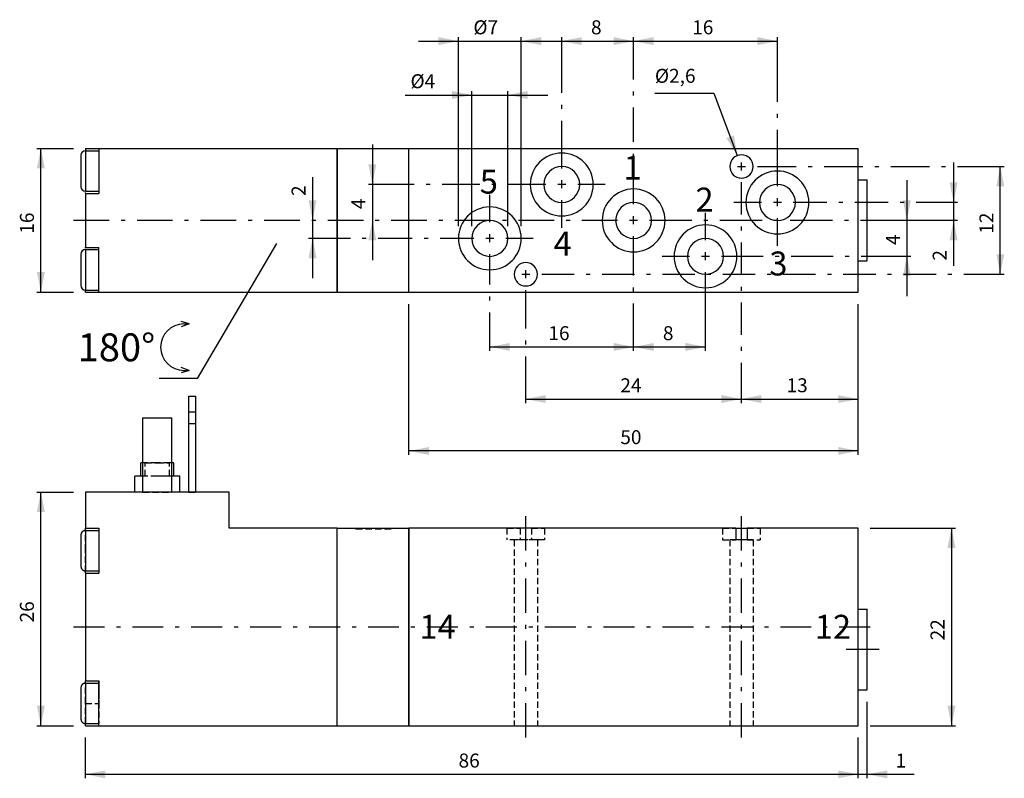
# Model space of a CAD drawing. Extents: x 39 to 532, y 36 to 416.
import ezdxf

# ---------------------------------------------------------------- set-up
doc = ezdxf.new("R2010")
doc.units = 0
doc.header["$LTSCALE"] = 25.4
doc.header["$MEASUREMENT"] = 0
doc.linetypes.add('HIDDEN', pattern=[0.1875, 0.125, -0.0625])
doc.layers.add('TEXT', color=8, linetype='Continuous')

# ---------------------------------------------------------------- blocks, each defined once
blk = doc.blocks.new('*B1')
at = {"color": 174, "linetype": 'Continuous'}
for p, q in [((124.060396, 227.519013), (127.660396, 227.519013)), ((124.060396, 179.369013), (124.060396, 227.519013)), ((127.660396, 179.369013), (127.660396, 227.519013)), ((101.110396, 179.369013), (101.110396, 216.719013)), ((101.110396, 216.719013), (115.510396, 216.719013)), ((115.510396, 179.369013), (115.510396, 216.719013)), ((101.100363, 194.219013), (99.979111, 194.219013)), ((99.985396, 187.469013), (99.985396, 194.219013)), ((116.62826, 194.219013), (115.50761, 194.219013)), ((116.635396, 187.469013), (116.635396, 194.219013)), ((99.438937, 187.469013), (97.054471, 187.469013)), ((97.060396, 179.369013), (97.060396, 187.469013)), ((100.270251, 187.469013), (99.438937, 187.469013)), ((117.169036, 187.469013), (116.337721, 187.469013)), ((119.553501, 187.469013), (117.169036, 187.469013)), ((119.560396, 179.369013), (119.560396, 187.469013)), ((72.310396, 179.369013), (72.310396, 161.369013)), ((144.310396, 179.369013), (72.310396, 179.369013)), ((144.310396, 161.369013), (144.310396, 179.369013)), ((70.060396, 158.089322), (70.060396, 142.340062)), ((72.310396, 161.019375), (72.310396, 161.464507)), ((72.310396, 161.369013), (79.060396, 161.369013)), ((72.310396, 160.339646), (72.310396, 150.214692)), ((72.310396, 160.244013), (79.060396, 160.244013)), ((72.310396, 160.244013), (79.060396, 160.244013)), ((79.060396, 161.369013), (79.060396, 160.244013)), ((79.060396, 160.244013), (79.060396, 139.994013)), ((198.310396, 161.369013), (144.310396, 161.369013)), ((198.310396, 62.369013), (198.310396, 161.369013)), ((198.310396, 62.369013), (198.310396, 161.369013)), ((198.310396, 161.369013), (234.310396, 161.369013)), ((234.310396, 62.369013), (234.310396, 161.369013)), ((234.310396, 161.369013), (234.310396, 62.369013)), ((397.92899, 161.369013), (234.310396, 161.369013)), ((397.659502, 161.369013), (403.912407, 161.369013)), ((397.92899, 161.369013), (397.92899, 155.519013)), ((459.310396, 161.369013), (403.691802, 161.369013)), ((403.691802, 161.369013), (403.691802, 155.519013)), ((459.310396, 62.369013), (459.310396, 161.369013)), ((403.691802, 155.519013), (397.92899, 155.519013)), ((72.310396, 150.214692), (72.310396, 140.090339)), ((72.310396, 139.994013), (79.060396, 139.994013)), ((72.310396, 139.994013), (79.060396, 139.994013)), ((72.310396, 138.965478), (72.310396, 139.407001)), ((72.310396, 138.869013), (72.310396, 84.869013)), ((72.310396, 138.869013), (79.060396, 138.869013)), ((79.060396, 139.994013), (79.060396, 138.869013)), ((459.310396, 120.869013), (463.810396, 120.869013)), ((459.310396, 120.869013), (463.810396, 120.869013)), ((463.810396, 80.467881), (463.810396, 120.966495)), ((72.310396, 84.522795), (72.310396, 84.967928)), ((72.310396, 84.869013), (79.060396, 84.869013)), ((72.310396, 83.843066), (72.310396, 73.718714)), ((79.060396, 83.744013), (79.060396, 84.869013)), ((70.060396, 81.593344), (70.060396, 65.843482)), ((72.310396, 83.744013), (79.060396, 83.744013)), ((72.310396, 83.744013), (79.060396, 83.744013)), ((79.060396, 63.494013), (79.060396, 83.744013)), ((459.310396, 80.369013), (463.810396, 80.369013)), ((459.310396, 80.369013), (463.810396, 80.369013)), ((72.310396, 73.718714), (72.310396, 63.59376)), ((72.310396, 63.494013), (79.060396, 63.494013)), ((72.310396, 63.494013), (79.060396, 63.494013)), ((72.310396, 62.369013), (72.310396, 63.494013)), ((72.310396, 62.369013), (79.060396, 62.369013)), ((79.060396, 62.369013), (79.060396, 63.494013)), ((79.060396, 62.369013), (198.310396, 62.369013)), ((198.310396, 62.369013), (234.310396, 62.369013)), ((234.310396, 62.369013), (459.310396, 62.369013))]:
    blk.add_line(p, q, dxfattribs=at)
at = {"color": 174, "linetype": 'HIDDEN'}
for p, q in [((124.060396, 213.88665), (124.060396, 219.73653)), ((124.060396, 219.644013), (127.660396, 219.644013)), ((124.060396, 219.644013), (127.660396, 219.644013)), ((127.660396, 213.88665), (127.660396, 219.73653)), ((101.110396, 194.219013), (101.110396, 216.719013)), ((101.110396, 216.719013), (115.510396, 216.719013)), ((115.510396, 194.219013), (115.510396, 216.719013)), ((124.060396, 213.794013), (127.660396, 213.794013)), ((124.060396, 213.794013), (127.660396, 213.794013)), ((101.91303, 194.219013), (101.100363, 194.219013)), ((101.110396, 187.469013), (101.110396, 194.219013)), ((108.303685, 194.219013), (101.91303, 194.219013)), ((102.229435, 194.219013), (108.303685, 194.219013)), ((102.235396, 187.469013), (102.235396, 194.219013)), ((114.694341, 194.219013), (108.303685, 194.219013)), ((108.303685, 194.219013), (114.378538, 194.219013)), ((114.385396, 187.469013), (114.385396, 194.219013)), ((115.50761, 194.219013), (114.694341, 194.219013)), ((115.510396, 187.469013), (115.510396, 194.219013)), ((108.303685, 187.469013), (99.979111, 187.469013)), ((108.303685, 187.469013), (100.270251, 187.469013)), ((101.110396, 179.369013), (101.110396, 187.469013)), ((108.303685, 187.469013), (102.229435, 187.469013)), ((114.378538, 187.469013), (108.303685, 187.469013)), ((116.62826, 187.469013), (108.303685, 187.469013)), ((116.337721, 187.469013), (108.303685, 187.469013)), ((115.510396, 179.369013), (115.510396, 187.469013)), ((108.303685, 179.369013), (97.054471, 179.369013)), ((101.110396, 179.369013), (115.510396, 179.369013)), ((101.110396, 179.369013), (115.510396, 179.369013)), ((119.553501, 179.369013), (108.303685, 179.369013)), ((124.060396, 179.369013), (127.660396, 179.369013)), ((70.060396, 158.089322), (70.060396, 142.340062)), ((70.060396, 158.089322), (70.060396, 142.340062)), ((70.060396, 158.089322), (70.060396, 142.340062)), ((72.310396, 161.369013), (79.060396, 161.369013)), ((72.310396, 161.369013), (79.060396, 161.369013)), ((72.310396, 161.369013), (79.060396, 161.369013)), ((72.310396, 150.214692), (72.310396, 161.019375)), ((72.310396, 160.339646), (72.310396, 140.090339)), ((72.310396, 160.339646), (72.310396, 140.090339)), ((72.310396, 160.339646), (72.310396, 150.214692)), ((72.310396, 160.244013), (79.060396, 160.244013)), ((72.310396, 160.244013), (79.060396, 160.244013)), ((79.060396, 161.464507), (79.060396, 150.214692)), ((79.060396, 160.339646), (79.060396, 140.090339)), ((79.060396, 160.339646), (79.060396, 140.090339)), ((207.298091, 161.369013), (225.296473, 161.369013)), ((225.296473, 160.919013), (207.298091, 160.919013)), ((207.310396, 161.369013), (207.310396, 160.919013)), ((207.310396, 161.369013), (207.310396, 160.919013)), ((225.310396, 161.369013), (225.310396, 160.919013)), ((225.310396, 161.369013), (225.310396, 160.919013)), ((283.342922, 161.369013), (283.466236, 161.369013)), ((283.360396, 161.369013), (283.360396, 155.519013)), ((283.466236, 161.369013), (289.91163, 161.369013)), ((289.92899, 161.369013), (289.92899, 155.519013)), ((295.673687, 161.369013), (302.119082, 161.369013)), ((295.691802, 161.369013), (295.691802, 155.519013)), ((302.119082, 161.369013), (302.241794, 161.369013)), ((302.260396, 161.369013), (302.260396, 155.519013)), ((391.336218, 161.369013), (397.659502, 161.369013)), ((391.360396, 161.369013), (391.360396, 155.519013)), ((403.912407, 161.369013), (410.23509, 161.369013)), ((410.260396, 161.369013), (410.260396, 155.519013)), ((302.241794, 155.519013), (283.342922, 155.519013)), ((298.642238, 155.519013), (286.943079, 155.519013)), ((286.960396, 155.519013), (286.960396, 62.369013)), ((286.960396, 155.519013), (286.960396, 62.369013)), ((298.660396, 155.519013), (298.660396, 62.369013)), ((391.336218, 155.519013), (397.904926, 155.519013)), ((397.897106, 155.519013), (394.936375, 155.519013)), ((394.960396, 155.519013), (394.960396, 62.369013)), ((394.960396, 155.519013), (394.960396, 62.369013)), ((403.710895, 155.519013), (397.897106, 155.519013)), ((403.666983, 155.519013), (410.23509, 155.519013)), ((406.635534, 155.519013), (403.710895, 155.519013)), ((406.660396, 155.519013), (406.660396, 62.369013)), ((406.660396, 155.519013), (406.660396, 62.369013)), ((72.310396, 150.214692), (72.310396, 140.090339)), ((72.310396, 139.407001), (72.310396, 150.214692)), ((79.060396, 150.214692), (79.060396, 138.965478)), ((72.310396, 139.994013), (79.060396, 139.994013)), ((72.310396, 139.994013), (79.060396, 139.994013)), ((72.310396, 138.869013), (79.060396, 138.869013)), ((72.310396, 138.869013), (79.060396, 138.869013)), ((459.310396, 80.467881), (459.310396, 120.966495)), ((72.310396, 84.869013), (79.060396, 84.869013)), ((72.310396, 84.869013), (79.060396, 84.869013)), ((72.310396, 84.869013), (79.060396, 84.869013)), ((72.310396, 73.718714), (72.310396, 84.522795)), ((72.310396, 83.843066), (72.310396, 63.59376)), ((72.310396, 83.843066), (72.310396, 73.718714)), ((72.310396, 83.843066), (72.310396, 63.59376)), ((79.060396, 84.967928), (79.060396, 73.718714)), ((79.060396, 83.843066), (79.060396, 63.59376)), ((79.060396, 83.843066), (79.060396, 63.59376)), ((70.060396, 81.593344), (70.060396, 65.843482)), ((70.060396, 81.593344), (70.060396, 65.843482)), ((70.060396, 81.593344), (70.060396, 65.843482)), ((72.310396, 83.744013), (79.060396, 83.744013)), ((72.310396, 83.744013), (79.060396, 83.744013)), ((72.310396, 73.718714), (72.310396, 63.59376)), ((72.310396, 63.494013), (72.310396, 73.619013)), ((72.310396, 73.619013), (79.060396, 73.619013)), ((72.310396, 73.619013), (79.060396, 73.619013)), ((79.060396, 62.369013), (79.060396, 73.619013)), ((72.310396, 63.494013), (79.060396, 63.494013)), ((72.310396, 63.494013), (79.060396, 63.494013)), ((286.943079, 62.369013), (289.867719, 62.369013)), ((289.867719, 62.369013), (290.459023, 62.369013)), ((290.459023, 62.369013), (295.126295, 62.369013)), ((295.126295, 62.369013), (295.717599, 62.369013)), ((295.717599, 62.369013), (298.642238, 62.369013)), ((394.936375, 62.369013), (406.635534, 62.369013))]:
    blk.add_line(p, q, dxfattribs=at)
for centre, start, end in [((72.310396, 157.994013), -270, -180), ((72.310396, 157.994013), -270, -180), ((72.310396, 142.244013), 180, 225), ((72.310396, 142.244013), 180, 225), ((72.310396, 142.244013), 225, 270), ((72.310396, 142.244013), 225, 270), ((72.310396, 81.494013), -270, -180), ((72.310396, 81.494013), -270, -180), ((72.310396, 65.744013), 180, 225), ((72.310396, 65.744013), 180, 225), ((72.310396, 65.744013), 225, 270), ((72.310396, 65.744013), 225, 270)]:
    blk.add_arc(centre, 2.25, start, end, dxfattribs=at)
at = {"color": 174, "linetype": 'Continuous'}
for centre, start, end in [((72.310396, 157.994013), -270, -180), ((72.310396, 157.994013), -270, -180), ((72.310396, 142.244013), 180, 225), ((72.310396, 142.244013), 180, 225), ((72.310396, 142.244013), 225, 270), ((72.310396, 142.244013), 225, 270), ((72.310396, 81.494013), -270, -180), ((72.310396, 81.494013), -270, -180), ((72.310396, 65.744013), 180, 225), ((72.310396, 65.744013), 180, 225), ((72.310396, 65.744013), 225, 270), ((72.310396, 65.744013), 225, 270)]:
    blk.add_arc(centre, 2.25, start, end, dxfattribs=at)
blk = doc.blocks.new('*B2')
at = {"color": 174, "linetype": 'Continuous'}
for p, q in [((72.310396, 351.575371), (72.310396, 350.450371)), ((72.310396, 351.575371), (79.060396, 351.575371)), ((72.310396, 350.536839), (72.310396, 340.412486)), ((72.310396, 350.450371), (79.060396, 350.450371)), ((79.060396, 351.575371), (198.310396, 351.575371)), ((79.060396, 351.575371), (79.060396, 350.430736)), ((79.060396, 350.430736), (79.060396, 340.325371)), ((198.310396, 351.575371), (198.310396, 279.575371)), ((198.310396, 279.575371), (198.310396, 351.575371)), ((198.310396, 351.575371), (234.310396, 351.575371)), ((234.310396, 351.575371), (459.310396, 351.575371)), ((234.310396, 279.575371), (234.310396, 351.575371)), ((234.310396, 279.575371), (234.310396, 351.575371)), ((459.310396, 279.575371), (459.310396, 351.575371)), ((70.060396, 348.287117), (70.060396, 340.412486)), ((70.060396, 348.287117), (70.060396, 347.901536)), ((70.060396, 348.286515), (70.060396, 346.410944)), ((70.060396, 347.901536), (70.060396, 340.412486)), ((70.060396, 346.410944), (70.060396, 340.412486)), ((70.060396, 340.412486), (70.060396, 332.537856)), ((70.060396, 340.412486), (70.060396, 332.922835)), ((70.060396, 340.412486), (70.060396, 332.537856)), ((72.310396, 340.412486), (72.310396, 330.287532)), ((79.060396, 340.325371), (79.060396, 330.220006)), ((459.310396, 335.825371), (463.810396, 335.825371)), ((463.810396, 315.663734), (463.810396, 335.91244)), ((70.060396, 332.922835), (70.060396, 332.537856)), ((72.310396, 330.200371), (79.060396, 330.200371)), ((72.310396, 329.162671), (72.310396, 329.604194)), ((72.310396, 329.075371), (72.310396, 302.075371)), ((72.310396, 329.075371), (79.060396, 329.075371)), ((79.060396, 330.220006), (79.060396, 329.075371)), ((463.810396, 295.414428), (463.810396, 315.663734)), ((72.310396, 301.719064), (72.310396, 302.164196)), ((72.310396, 302.075371), (79.060396, 302.075371)), ((72.310396, 301.039335), (72.310396, 290.914381)), ((72.310396, 300.950371), (79.060396, 300.950371)), ((79.060396, 300.930736), (79.060396, 302.075371)), ((79.060396, 290.825371), (79.060396, 300.930736)), ((70.060396, 298.789011), (70.060396, 296.912839)), ((70.060396, 298.789011), (70.060396, 290.914381)), ((70.060396, 298.789011), (70.060396, 298.404032)), ((70.060396, 298.404032), (70.060396, 290.914381)), ((70.060396, 296.912839), (70.060396, 290.914381)), ((70.060396, 290.914381), (70.060396, 283.425332)), ((70.060396, 290.914381), (70.060396, 283.039751)), ((70.060396, 290.914381), (70.060396, 283.039751)), ((72.310396, 290.914381), (72.310396, 280.790028)), ((459.310396, 295.325371), (463.810396, 295.325371)), ((79.060396, 280.720006), (79.060396, 290.825371)), ((70.060396, 283.425332), (70.060396, 283.039751)), ((72.310396, 279.575371), (72.310396, 280.700371)), ((72.310396, 280.700371), (79.060396, 280.700371)), ((72.310396, 279.575371), (79.060396, 279.575371)), ((79.060396, 279.575371), (79.060396, 280.720006)), ((79.060396, 279.575371), (198.310396, 279.575371)), ((198.310396, 279.575371), (234.310396, 279.575371)), ((234.310396, 279.575371), (459.310396, 279.575371))]:
    blk.add_line(p, q, dxfattribs=at)
for centre, radius, start, end in [((72.310396, 348.200371), 2.25, -270, -180), ((310.810396, 333.575371), 15.75, 0, 180), ((400.810396, 342.575371), 5.85, 0, 180), ((310.810396, 333.575371), 9, 0, 180), ((400.810396, 342.575371), 5.85, -180, 0), ((418.810396, 324.575371), 15.75, 0, 180), ((72.310396, 332.450371), 2.25, 180, 270), ((310.810396, 333.575371), 15.75, -180, 0), ((310.810396, 333.575371), 9, -180, 0), ((346.810396, 315.575371), 15.75, 0, 180), ((418.810396, 324.575371), 9, 0, 180), ((274.810396, 306.575371), 15.75, 0, 180), ((346.810396, 315.575371), 9, 0, 180), ((418.810396, 324.575371), 15.75, 180, 360), ((418.810396, 324.575371), 9, -180, 0), ((274.810396, 306.575371), 9, 0, 180), ((346.810396, 315.575371), 15.75, -180, 0), ((346.810396, 315.575371), 9, -180, 0), ((382.810396, 297.575371), 15.75, 0, 180), ((274.810396, 306.575371), 15.75, -180, 0), ((274.810396, 306.575371), 9, -180, 0), ((382.810396, 297.575371), 9, 0, 180), ((72.310396, 298.700371), 2.25, -270, -180), ((382.810396, 297.575371), 15.75, 180, 360), ((382.810396, 297.575371), 9, -180, 0), ((292.810396, 288.575371), 5.85, 0, 180), ((292.810396, 288.575371), 5.85, -180, 0), ((72.310396, 282.950371), 2.25, 180, 270)]:
    blk.add_arc(centre, radius, start, end, dxfattribs=at)
blk = doc.blocks.new('*B3')
at = {"color": 172, "linetype": 'Continuous'}
for p, q in [((167.999417, 304.060972), (128.193657, 236.369828)), ((128.193657, 236.369828), (109.274417, 236.369828))]:
    blk.add_line(p, q, dxfattribs=at)
blk = doc.blocks.new('*B4')
at = {"color": 172, "linetype": 'Continuous'}
for p, q in [((124.262556, 263.699111), (120.212556, 264.910972)), ((124.262556, 263.699111), (120.212556, 262.210972)), ((121.562556, 263.699111), (124.262556, 263.699111)), ((124.262556, 240.472833), (120.212556, 241.960972)), ((124.262556, 240.472833), (120.212556, 239.260972)), ((121.562556, 240.472833), (124.262556, 240.472833))]:
    blk.add_line(p, q, dxfattribs=at)
blk.add_arc((121.562556, 252.085972), 11.613139, -270, -90, dxfattribs=at)
blk = doc.blocks.new('*B6')
at = {"color": 0, "linetype": 'Continuous'}
blk.add_line((310.791341, 405.390367), (346.789307, 405.390367), dxfattribs=at)
for points in [[(320.790575, 407.389853), (310.791341, 405.390367), (320.790575, 403.390279)], [(336.790072, 403.390279), (346.789307, 405.390367), (336.790072, 407.389853)]]:
    blk.add_solid(points, dxfattribs=at)
blk = doc.blocks.new('*B7')
at = {"color": 0, "linetype": 'Continuous'}
blk.add_line((346.789307, 405.390367), (418.784637, 405.390367), dxfattribs=at)
for points in [[(356.788541, 407.389853), (346.789307, 405.390367), (356.788541, 403.390279)], [(408.785402, 403.390279), (418.784637, 405.390367), (408.785402, 407.389853)]]:
    blk.add_solid(points, dxfattribs=at)
blk = doc.blocks.new('*B8')
at = {"color": 0, "linetype": 'Continuous'}
blk.add_line((274.793977, 252.189078), (346.789307, 252.189078), dxfattribs=at)
for points in [[(284.793211, 254.188564), (274.793977, 252.189078), (284.793211, 250.18899)], [(336.790072, 250.18899), (346.789307, 252.189078), (336.790072, 254.188564)]]:
    blk.add_solid(points, dxfattribs=at)
blk = doc.blocks.new('*B9')
at = {"color": 0, "linetype": 'Continuous'}
blk.add_line((346.789307, 252.189078), (382.787272, 252.189078), dxfattribs=at)
for points in [[(356.788541, 254.188564), (346.789307, 252.189078), (356.788541, 250.18899)], [(372.787436, 250.18899), (382.787272, 252.189078), (372.787436, 254.188564)]]:
    blk.add_solid(points, dxfattribs=at)
blk = doc.blocks.new('*B10')
at = {"color": 0, "linetype": 'Continuous'}
blk.add_line((232.440244, 378.391291), (303.791937, 378.391291), dxfattribs=at)
for points in [[(255.794649, 376.391203), (265.794485, 378.391291), (255.794649, 380.391378)], [(293.792702, 380.391378), (283.792866, 378.391291), (293.792702, 376.391203)]]:
    blk.add_solid(points, dxfattribs=at)
blk = doc.blocks.new('*B11')
at = {"color": 0, "linetype": 'Continuous'}
blk.add_line((239.045646, 405.390367), (310.541706, 405.390367), dxfattribs=at)
for points in [[(249.045482, 403.390279), (259.044716, 405.390367), (249.045482, 407.389853)], [(300.54187, 407.389853), (290.542635, 405.390367), (300.54187, 403.390279)]]:
    blk.add_solid(points, dxfattribs=at)
blk = doc.blocks.new('*B12')
at = {"color": 0, "linetype": 'Continuous'}
blk.add_line((292.792358, 226.092297), (400.785654, 226.092297), dxfattribs=at)
for points in [[(302.792194, 228.092385), (292.792358, 226.092297), (302.792194, 224.09221)], [(390.786419, 224.09221), (400.785654, 226.092297), (390.786419, 228.092385)]]:
    blk.add_solid(points, dxfattribs=at)
blk = doc.blocks.new('*B13')
at = {"color": 0, "linetype": 'Continuous'}
blk.add_line((400.785654, 226.092297), (459.282048, 226.092297), dxfattribs=at)
for points in [[(410.78549, 228.092385), (400.785654, 226.092297), (410.78549, 224.09221)], [(449.282813, 224.09221), (459.282048, 226.092297), (449.282813, 228.092385)]]:
    blk.add_solid(points, dxfattribs=at)
blk = doc.blocks.new('*B14')
at = {"color": 0, "linetype": 'Continuous'}
blk.add_line((483.639203, 335.662805), (483.639203, 277.66508), dxfattribs=at)
for points in [[(481.639116, 325.662969), (483.639203, 315.663734), (485.638689, 325.662969)], [(485.638689, 287.664916), (483.639203, 297.66415), (481.639116, 287.664916)]]:
    blk.add_solid(points, dxfattribs=at)
blk = doc.blocks.new('*B15')
at = {"color": 0, "linetype": 'Continuous'}
blk.add_line((507.03752, 344.662296), (507.03752, 292.897024), dxfattribs=at)
for points in [[(505.037433, 334.66246), (507.03752, 324.663226), (509.037608, 334.66246)], [(509.037608, 305.663898), (507.03752, 315.663734), (505.037433, 305.663898)]]:
    blk.add_solid(points, dxfattribs=at)
blk = doc.blocks.new('*B16')
at = {"color": 0, "linetype": 'Continuous'}
blk.add_line((215.986592, 353.661788), (215.986592, 295.664664), dxfattribs=at)
for points in [[(213.987106, 343.661952), (215.986592, 333.662717), (217.986679, 343.661952)], [(217.986679, 305.663898), (215.986592, 315.663734), (213.987106, 305.663898)]]:
    blk.add_solid(points, dxfattribs=at)
blk = doc.blocks.new('*B17')
at = {"color": 0, "linetype": 'Continuous'}
blk.add_line((459.282048, 200.093566), (234.295964, 200.093566), dxfattribs=at)
for points in [[(244.2958, 202.093653), (234.295964, 200.093566), (244.2958, 198.093478)], [(449.282813, 198.093478), (459.282048, 200.093566), (449.282813, 202.093653)]]:
    blk.add_solid(points, dxfattribs=at)
blk = doc.blocks.new('*B18')
at = {"color": 0, "linetype": 'Continuous'}
blk.add_line((72.306321, 38.100915), (459.282048, 38.100915), dxfattribs=at)
for points in [[(82.305556, 40.101002), (72.306321, 38.100915), (82.305556, 36.101429)], [(449.282813, 36.101429), (459.282048, 38.100915), (449.282813, 40.101002)]]:
    blk.add_solid(points, dxfattribs=at)
blk = doc.blocks.new('*B19')
at = {"color": 0, "linetype": 'Continuous'}
blk.add_line((49.997375, 279.665167), (49.997375, 351.6617), dxfattribs=at)
for points in [[(51.996861, 341.662466), (49.997375, 351.6617), (47.997288, 341.662466)], [(47.997288, 289.665003), (49.997375, 279.665167), (51.996861, 289.665003)]]:
    blk.add_solid(points, dxfattribs=at)
blk = doc.blocks.new('*B20')
at = {"color": 0, "linetype": 'Continuous'}
blk.add_line((439.283579, 38.100915), (487.241165, 38.100915), dxfattribs=at)
for points in [[(449.282813, 36.101429), (459.282048, 38.100915), (449.282813, 40.101002)], [(473.781328, 40.101002), (463.782094, 38.100915), (473.781328, 36.101429)]]:
    blk.add_solid(points, dxfattribs=at)
blk = doc.blocks.new('*B21')
at = {"color": 0, "linetype": 'Continuous'}
blk.add_line((505.969203, 161.464507), (505.969203, 62.468898), dxfattribs=at)
for points in [[(507.968689, 151.464671), (505.969203, 161.464507), (503.969115, 151.464671)], [(503.969115, 72.468734), (505.969203, 62.468898), (507.968689, 72.468734)]]:
    blk.add_solid(points, dxfattribs=at)
blk = doc.blocks.new('*B22')
at = {"color": 0, "linetype": 'Continuous'}
blk.add_line((49.997375, 62.468898), (49.997375, 179.46349), dxfattribs=at)
for points in [[(51.996861, 169.464256), (49.997375, 179.46349), (47.997288, 169.464256)], [(47.997288, 72.468734), (49.997375, 62.468898), (51.996861, 72.468734)]]:
    blk.add_solid(points, dxfattribs=at)
blk = doc.blocks.new('*B23')
at = {"color": 0, "linetype": 'Continuous'}
blk.add_line((186.025582, 337.211745), (186.025582, 286.664571), dxfattribs=at)
for points in [[(184.025494, 325.662969), (186.025582, 315.663734), (188.025068, 325.662969)], [(188.025068, 296.664407), (186.025582, 306.663641), (184.025494, 296.664407)]]:
    blk.add_solid(points, dxfattribs=at)
blk = doc.blocks.new('*B24')
at = {"color": 0, "linetype": 'Continuous'}
blk.add_line((530.435837, 288.664659), (530.435837, 342.662209), dxfattribs=at)
for points in [[(532.435925, 332.662974), (530.435837, 342.662209), (528.436351, 332.662974)], [(528.436351, 298.664495), (530.435837, 288.664659), (532.435925, 298.664495)]]:
    blk.add_solid(points, dxfattribs=at)
blk = doc.blocks.new('*B25')
at = {"color": 8, "linetype": 'Continuous'}
blk.add_line((283.792866, 312.663904), (283.792866, 380.391378), dxfattribs=at)
blk = doc.blocks.new('*B26')
at = {"color": 8, "linetype": 'Continuous'}
blk.add_line((47.997288, 279.665167), (66.30666, 279.665167), dxfattribs=at)
blk = doc.blocks.new('*B27')
at = {"color": 8, "linetype": 'Continuous'}
for p, q in [((292.792358, 261.378051), (292.792358, 280.66491)), ((292.792358, 253.378904), (292.792358, 255.37839)), ((292.792358, 228.092385), (292.792358, 247.379243)), ((292.792358, 224.09221), (292.792358, 228.092385))]:
    blk.add_line(p, q, dxfattribs=at)
blk = doc.blocks.new('*B28')
at = {"color": 8, "linetype": 'Continuous'}
for p, q in [((292.792358, 150.214692), (292.792358, 167.464168)), ((292.792358, 142.214943), (292.792358, 144.215031)), ((292.792358, 118.966408), (292.792358, 136.215282)), ((292.792358, 110.966659), (292.792358, 112.966747)), ((292.792358, 87.717522), (292.792358, 104.966998)), ((292.792358, 79.718375), (292.792358, 81.717861)), ((292.792358, 56.469237), (292.792358, 73.718714))]:
    blk.add_line(p, q, dxfattribs=at)
blk = doc.blocks.new('*B29')
at = {"color": 8, "linetype": 'Continuous'}
blk.add_line((463.782094, 36.101429), (463.782094, 74.46822), dxfattribs=at)
blk = doc.blocks.new('*B30')
at = {"color": 8, "linetype": 'Continuous'}
for p, q in [((300.792106, 288.664659), (316.99853, 288.664659)), ((322.998191, 288.664659), (324.997677, 288.664659)), ((330.997338, 288.664659), (347.203761, 288.664659)), ((353.203422, 288.664659), (355.203509, 288.664659)), ((361.20317, 288.664659), (377.408992, 288.664659)), ((383.408653, 288.664659), (385.408741, 288.664659)), ((391.408401, 288.664659), (407.614825, 288.664659)), ((413.614486, 288.664659), (415.613972, 288.664659)), ((421.613633, 288.664659), (437.820056, 288.664659)), ((443.819717, 288.664659), (445.819203, 288.664659)), ((451.818864, 288.664659), (468.025287, 288.664659)), ((474.024948, 288.664659), (476.025036, 288.664659)), ((482.024697, 288.664659), (498.230518, 288.664659)), ((504.230179, 288.664659), (506.230267, 288.664659)), ((512.229928, 288.664659), (528.436351, 288.664659)), ((528.436351, 288.664659), (532.435925, 288.664659))]:
    blk.add_line(p, q, dxfattribs=at)
blk = doc.blocks.new('*B31')
at = {"color": 8, "linetype": 'Continuous'}
for p, q in [((382.787272, 305.663898), (382.787272, 319.413071)), ((382.787272, 254.188564), (382.787272, 289.665003)), ((382.787272, 250.18899), (382.787272, 254.188564))]:
    blk.add_line(p, q, dxfattribs=at)
blk = doc.blocks.new('*B32')
at = {"color": 8, "linetype": 'Continuous'}
blk.add_line((453.282988, 100.717188), (469.781755, 100.717188), dxfattribs=at)
blk = doc.blocks.new('*B33')
at = {"color": 8, "linetype": 'Continuous'}
for p, q in [((361.038351, 297.66415), (374.787524, 297.66415)), ((390.786419, 297.66415), (411.737712, 297.66415)), ((417.737373, 297.66415), (419.73746, 297.66415)), ((425.737121, 297.66415), (446.688414, 297.66415)), ((452.688075, 297.66415), (454.688162, 297.66415)), ((460.687823, 297.66415), (481.639116, 297.66415)), ((481.639116, 297.66415), (485.638689, 297.66415))]:
    blk.add_line(p, q, dxfattribs=at)
blk = doc.blocks.new('*B34')
at = {"color": 8, "linetype": 'Continuous'}
for p, q in [((310.791341, 403.390279), (310.791341, 407.389853)), ((310.791341, 379.525776), (310.791341, 403.390279)), ((310.791341, 371.526028), (310.791341, 373.526115)), ((310.791341, 341.662466), (310.791341, 365.526367)), ((310.791341, 311.913796), (310.791341, 325.662969))]:
    blk.add_line(p, q, dxfattribs=at)
blk = doc.blocks.new('*B35')
at = {"color": 8, "linetype": 'Continuous'}
for p, q in [((184.025494, 306.663641), (188.025068, 306.663641)), ((188.025068, 306.663641), (204.949116, 306.663641)), ((210.948176, 306.663641), (212.948263, 306.663641)), ((218.947924, 306.663641), (235.871372, 306.663641)), ((241.871032, 306.663641), (243.87112, 306.663641)), ((249.870781, 306.663641), (266.794228, 306.663641)), ((282.793123, 306.663641), (296.542296, 306.663641))]:
    blk.add_line(p, q, dxfattribs=at)
blk = doc.blocks.new('*B36')
at = {"color": 8, "linetype": 'Continuous'}
for p, q in [((400.785654, 318.519799), (400.785654, 334.66246)), ((400.785654, 310.520051), (400.785654, 312.519537)), ((400.785654, 288.377127), (400.785654, 304.52039)), ((400.785654, 280.377379), (400.785654, 282.377466)), ((400.785654, 258.234455), (400.785654, 274.377718)), ((400.785654, 250.235308), (400.785654, 252.234794)), ((400.785654, 228.092385), (400.785654, 244.235046)), ((400.785654, 224.09221), (400.785654, 228.092385))]:
    blk.add_line(p, q, dxfattribs=at)
blk = doc.blocks.new('*B37')
at = {"color": 8, "linetype": 'Continuous'}
for p, q in [((400.785654, 150.214692), (400.785654, 167.464168)), ((400.785654, 142.214943), (400.785654, 144.215031)), ((400.785654, 118.966408), (400.785654, 136.215282)), ((400.785654, 110.966659), (400.785654, 112.966747)), ((400.785654, 87.717522), (400.785654, 104.966998)), ((400.785654, 79.718375), (400.785654, 81.717861)), ((400.785654, 56.469237), (400.785654, 73.718714))]:
    blk.add_line(p, q, dxfattribs=at)
blk = doc.blocks.new('*B38')
at = {"color": 8, "linetype": 'Continuous'}
blk.add_line((465.281708, 62.468898), (507.968689, 62.468898), dxfattribs=at)
blk = doc.blocks.new('*B39')
at = {"color": 8, "linetype": 'Continuous'}
blk.add_line((47.997288, 62.468898), (66.30666, 62.468898), dxfattribs=at)
blk = doc.blocks.new('*B40')
at = {"color": 8, "linetype": 'Continuous'}
blk.add_line((465.281708, 161.464507), (507.968689, 161.464507), dxfattribs=at)
blk = doc.blocks.new('*B41')
at = {"color": 8, "linetype": 'Continuous'}
for p, q in [((274.793977, 314.66339), (274.793977, 328.413164)), ((274.793977, 283.425933), (274.793977, 298.664495)), ((274.793977, 275.426786), (274.793977, 277.426272)), ((274.793977, 254.188564), (274.793977, 269.427125)), ((274.793977, 250.18899), (274.793977, 254.188564))]:
    blk.add_line(p, q, dxfattribs=at)
blk = doc.blocks.new('*B42')
at = {"color": 8, "linetype": 'Continuous'}
blk.add_line((265.794485, 312.663904), (265.794485, 380.391378), dxfattribs=at)
blk = doc.blocks.new('*B43')
at = {"color": 8, "linetype": 'Continuous'}
for p, q in [((66.30666, 315.663734), (84.138418, 315.663734)), ((90.138079, 315.663734), (92.138166, 315.663734)), ((98.137827, 315.663734), (115.970186, 315.663734)), ((121.969847, 315.663734), (123.969333, 315.663734)), ((129.968994, 315.663734), (147.801353, 315.663734)), ((153.801014, 315.663734), (155.801102, 315.663734)), ((161.800763, 315.663734), (179.633122, 315.663734)), ((185.632783, 315.663734), (187.632269, 315.663734)), ((193.63193, 315.663734), (211.464289, 315.663734)), ((217.46395, 315.663734), (219.464037, 315.663734)), ((225.463097, 315.663734), (243.295456, 315.663734)), ((249.295117, 315.663734), (251.295204, 315.663734)), ((257.294865, 315.663734), (275.127224, 315.663734)), ((281.126885, 315.663734), (283.126371, 315.663734)), ((289.126032, 315.663734), (306.958391, 315.663734)), ((312.958052, 315.663734), (314.95814, 315.663734)), ((320.957199, 315.663734), (338.789558, 315.663734)), ((354.788454, 315.663734), (376.002013, 315.663734)), ((382.001674, 315.663734), (384.001762, 315.663734)), ((390.000821, 315.663734), (411.214381, 315.663734)), ((417.214042, 315.663734), (419.214129, 315.663734)), ((425.21379, 315.663734), (446.426748, 315.663734)), ((452.426409, 315.663734), (454.426497, 315.663734)), ((460.426158, 315.663734), (481.639116, 315.663734)), ((481.639116, 315.663734), (509.037608, 315.663734))]:
    blk.add_line(p, q, dxfattribs=at)
blk = doc.blocks.new('*B44')
at = {"color": 8, "linetype": 'Continuous'}
blk.add_line((72.306321, 36.101429), (72.306321, 56.469237), dxfattribs=at)
blk = doc.blocks.new('*B45')
at = {"color": 8, "linetype": 'Continuous'}
for p, q in [((66.30666, 111.966402), (81.805684, 111.966402)), ((87.805345, 111.966402), (89.804831, 111.966402)), ((95.804492, 111.966402), (111.303516, 111.966402)), ((117.303177, 111.966402), (119.303264, 111.966402)), ((125.302925, 111.966402), (140.801949, 111.966402)), ((146.80161, 111.966402), (148.801698, 111.966402)), ((154.801359, 111.966402), (170.300383, 111.966402)), ((176.299442, 111.966402), (178.29953, 111.966402)), ((184.299191, 111.966402), (199.798214, 111.966402)), ((205.797875, 111.966402), (207.797963, 111.966402)), ((213.797624, 111.966402), (229.296648, 111.966402)), ((235.296309, 111.966402), (237.295795, 111.966402)), ((243.295456, 111.966402), (258.79448, 111.966402)), ((264.794141, 111.966402), (266.794228, 111.966402)), ((272.793889, 111.966402), (288.292913, 111.966402)), ((294.292574, 111.966402), (296.29206, 111.966402)), ((302.291721, 111.966402), (317.790745, 111.966402)), ((323.790406, 111.966402), (325.790493, 111.966402)), ((331.790154, 111.966402), (347.289178, 111.966402)), ((353.288839, 111.966402), (355.288927, 111.966402)), ((361.288588, 111.966402), (376.787611, 111.966402)), ((382.787272, 111.966402), (384.786758, 111.966402)), ((390.786419, 111.966402), (406.285443, 111.966402)), ((412.285104, 111.966402), (414.285192, 111.966402)), ((420.284853, 111.966402), (435.783877, 111.966402)), ((441.783538, 111.966402), (443.783024, 111.966402)), ((449.782685, 111.966402), (465.281708, 111.966402))]:
    blk.add_line(p, q, dxfattribs=at)
blk = doc.blocks.new('*B46')
at = {"color": 8, "linetype": 'Continuous'}
blk.add_line((459.282048, 198.093478), (459.282048, 273.665506), dxfattribs=at)
blk = doc.blocks.new('*B47')
at = {"color": 8, "linetype": 'Continuous'}
for p, q in [((408.785402, 342.662209), (428.198582, 342.662209)), ((434.198243, 342.662209), (436.198331, 342.662209)), ((442.197992, 342.662209), (461.611172, 342.662209)), ((467.610833, 342.662209), (469.61092, 342.662209)), ((475.610581, 342.662209), (495.023762, 342.662209)), ((501.023422, 342.662209), (503.02351, 342.662209)), ((509.023171, 342.662209), (528.436351, 342.662209)), ((528.436351, 342.662209), (532.435925, 342.662209))]:
    blk.add_line(p, q, dxfattribs=at)
blk = doc.blocks.new('*B48')
at = {"color": 8, "linetype": 'Continuous'}
blk.add_line((259.044716, 312.663904), (259.044716, 407.389853), dxfattribs=at)
blk = doc.blocks.new('*B49')
at = {"color": 8, "linetype": 'Continuous'}
blk.add_line((459.282048, 36.101429), (459.282048, 56.469237), dxfattribs=at)
blk = doc.blocks.new('*B50')
at = {"color": 8, "linetype": 'Continuous'}
for p, q in [((397.036317, 324.663226), (410.78549, 324.663226)), ((426.784385, 324.663226), (443.535795, 324.663226)), ((449.535456, 324.663226), (451.535543, 324.663226)), ((457.535204, 324.663226), (474.286614, 324.663226)), ((480.286275, 324.663226), (482.286362, 324.663226)), ((488.286023, 324.663226), (505.037433, 324.663226)), ((505.037433, 324.663226), (509.037608, 324.663226))]:
    blk.add_line(p, q, dxfattribs=at)
blk = doc.blocks.new('*B51')
at = {"color": 8, "linetype": 'Continuous'}
blk.add_line((290.542635, 312.663904), (290.542635, 407.389853), dxfattribs=at)
blk = doc.blocks.new('*B52')
at = {"color": 8, "linetype": 'Continuous'}
blk.add_line((234.295964, 198.093478), (234.295964, 273.665506), dxfattribs=at)
blk = doc.blocks.new('*B53')
at = {"color": 8, "linetype": 'Continuous'}
blk.add_line((47.997288, 179.46349), (66.30666, 179.46349), dxfattribs=at)
blk = doc.blocks.new('*B54')
at = {"color": 8, "linetype": 'Continuous'}
blk.add_line((47.997288, 351.6617), (66.30666, 351.6617), dxfattribs=at)
blk = doc.blocks.new('*B55')
at = {"color": 8, "linetype": 'Continuous'}
for p, q in [((418.784637, 403.390279), (418.784637, 407.389853)), ((418.784637, 375.026331), (418.784637, 403.390279)), ((418.784637, 367.026583), (418.784637, 369.02667)), ((418.784637, 332.662974), (418.784637, 361.026922)), ((418.784637, 302.914304), (418.784637, 316.663477))]:
    blk.add_line(p, q, dxfattribs=at)
blk = doc.blocks.new('*B56')
at = {"color": 8, "linetype": 'Continuous'}
for p, q in [((213.987106, 333.662717), (217.986679, 333.662717)), ((217.986679, 333.662717), (236.922245, 333.662717)), ((242.921906, 333.662717), (244.921993, 333.662717)), ((250.921654, 333.662717), (269.857219, 333.662717)), ((275.85688, 333.662717), (277.856968, 333.662717)), ((283.856027, 333.662717), (302.792194, 333.662717)), ((318.791089, 333.662717), (332.540262, 333.662717))]:
    blk.add_line(p, q, dxfattribs=at)
blk = doc.blocks.new('*B57')
at = {"color": 8, "linetype": 'Continuous'}
for p, q in [((346.789307, 403.390279), (346.789307, 407.389853)), ((346.789307, 386.147419), (346.789307, 403.390279)), ((346.789307, 378.147671), (346.789307, 380.147758)), ((346.789307, 354.90515), (346.789307, 372.14801)), ((346.789307, 346.905402), (346.789307, 348.905489)), ((346.789307, 323.662881), (346.789307, 340.905741)), ((346.789307, 287.92598), (346.789307, 307.663986)), ((346.789307, 279.926231), (346.789307, 281.926319)), ((346.789307, 254.188564), (346.789307, 273.92657)), ((346.789307, 250.18899), (346.789307, 254.188564))]:
    blk.add_line(p, q, dxfattribs=at)
blk = doc.blocks.new('*B58')
at = {"color": 6, "linetype": 'Continuous'}
for p, q in [((344.789219, 315.663734), (348.789394, 315.663734)), ((346.789307, 313.663647), (346.789307, 317.66322))]:
    blk.add_line(p, q, dxfattribs=at)
blk = doc.blocks.new('*B59')
at = {"color": 6, "linetype": 'Continuous'}
for p, q in [((272.793889, 306.663641), (276.793463, 306.663641)), ((274.793977, 304.664155), (274.793977, 308.663729))]:
    blk.add_line(p, q, dxfattribs=at)
blk = doc.blocks.new('*B60')
at = {"color": 6, "linetype": 'Continuous'}
for p, q in [((418.784637, 322.663138), (418.784637, 326.662712)), ((416.785151, 324.663226), (420.784724, 324.663226))]:
    blk.add_line(p, q, dxfattribs=at)
blk = doc.blocks.new('*B61')
at = {"color": 6, "linetype": 'Continuous'}
for p, q in [((398.786168, 342.662209), (402.785741, 342.662209)), ((400.785654, 340.662121), (400.785654, 344.662296))]:
    blk.add_line(p, q, dxfattribs=at)
blk = doc.blocks.new('*B62')
at = {"color": 6, "linetype": 'Continuous'}
for p, q in [((380.787185, 297.66415), (384.786758, 297.66415)), ((382.787272, 295.664664), (382.787272, 299.664237))]:
    blk.add_line(p, q, dxfattribs=at)
blk = doc.blocks.new('*B63')
at = {"color": 6, "linetype": 'Continuous'}
for p, q in [((310.791341, 331.66263), (310.791341, 335.662805)), ((308.791855, 333.662717), (312.791428, 333.662717))]:
    blk.add_line(p, q, dxfattribs=at)
blk = doc.blocks.new('*B64')
at = {"color": 6, "linetype": 'Continuous'}
for p, q in [((290.792872, 288.664659), (294.792445, 288.664659)), ((292.792358, 286.664571), (292.792358, 290.664746))]:
    blk.add_line(p, q, dxfattribs=at)
blk = doc.blocks.new('*B65')
at = {"color": 0, "linetype": 'Continuous'}
for p, q in [((357.457443, 379.335091), (386.92219, 379.335091)), ((386.92219, 379.335091), (398.717593, 348.133726))]:
    blk.add_line(p, q, dxfattribs=at)
blk.add_solid([(393.311041, 356.78012), (398.717593, 348.133726), (397.051957, 358.194918)], dxfattribs=at)
blk = doc.blocks.new('*B66')
at = {"layer": 'TEXT', "color": 0, "linetype": 'Continuous'}
blk.add_text('12', height=12, dxfattribs=at).set_placement((437.531599, 106))
blk = doc.blocks.new('*B67')
at = {"layer": 'TEXT', "color": 0, "linetype": 'Continuous'}
blk.add_text('14', height=12, dxfattribs=at).set_placement((239.531599, 106))
blk = doc.blocks.new('*B68')
at = {"layer": 'TEXT', "color": 0, "linetype": 'Continuous'}
blk.add_text('3', height=12, dxfattribs=at).set_placement((414.765799, 288))
blk = doc.blocks.new('*B69')
at = {"layer": 'TEXT', "color": 0, "linetype": 'Continuous'}
blk.add_text('5', height=12, dxfattribs=at).set_placement((269.765799, 329))
blk = doc.blocks.new('*B70')
at = {"layer": 'TEXT', "color": 0, "linetype": 'Continuous'}
blk.add_text('2', height=12, dxfattribs=at).set_placement((377.765799, 320))
blk = doc.blocks.new('*B71')
at = {"layer": 'TEXT', "color": 0, "linetype": 'Continuous'}
blk.add_text('1', height=12, dxfattribs=at).set_placement((341.765799, 336))
blk = doc.blocks.new('*B72')
at = {"layer": 'TEXT', "color": 0, "linetype": 'Continuous'}
blk.add_text('4', height=12, dxfattribs=at).set_placement((306.765799, 298))
blk = doc.blocks.new('*B73')
at = {"layer": 'TEXT', "color": 0, "linetype": 'Continuous'}
blk.add_text('%%c2,6', height=7, dxfattribs=at).set_placement((357.479167, 384.5))
blk = doc.blocks.new('*B74')
at = {"layer": 'TEXT', "color": 0, "linetype": 'Continuous'}
blk.add_text('180%%d', height=14, dxfattribs=at).set_placement((68.380297, 245))
blk = doc.blocks.new('*B75')
at = {"layer": 'TEXT', "color": 0, "linetype": 'Continuous'}
blk.add_text('8', height=7, dxfattribs=at).set_placement((325.477062, 408.806147))
blk = doc.blocks.new('*B76')
at = {"layer": 'TEXT', "color": 0, "linetype": 'Continuous'}
blk.add_text('16', height=7, dxfattribs=at).set_placement((376.143729, 408.806147))
blk = doc.blocks.new('*B77')
at = {"layer": 'TEXT', "color": 0, "linetype": 'Continuous'}
blk.add_text('16', height=7, dxfattribs=at).set_placement((304.143729, 255.59771))
blk = doc.blocks.new('*B78')
at = {"layer": 'TEXT', "color": 0, "linetype": 'Continuous'}
blk.add_text('8', height=7, dxfattribs=at).set_placement((361.477062, 255.59771))
blk = doc.blocks.new('*B79')
at = {"layer": 'TEXT', "color": 0, "linetype": 'Continuous'}
blk.add_text('%%c4', height=7, dxfattribs=at).set_placement((235.079167, 381.806147))
blk = doc.blocks.new('*B80')
at = {"layer": 'TEXT', "color": 0, "linetype": 'Continuous'}
blk.add_text('%%c7', height=7, dxfattribs=at).set_placement((266.577062, 408.806147))
blk = doc.blocks.new('*B81')
at = {"layer": 'TEXT', "color": 0, "linetype": 'Continuous'}
blk.add_text('24', height=7, dxfattribs=at).set_placement((340.143729, 229.5))
blk = doc.blocks.new('*B82')
at = {"layer": 'TEXT', "color": 0, "linetype": 'Continuous'}
blk.add_text('13', height=7, dxfattribs=at).set_placement((423.393729, 229.5))
blk = doc.blocks.new('*B83')
at = {"layer": 'TEXT', "color": 0, "linetype": 'Continuous'}
blk.add_text('4', height=7, rotation=90, dxfattribs=at).set_placement((480.16854, 303.242038))
blk = doc.blocks.new('*B84')
at = {"layer": 'TEXT', "color": 0, "linetype": 'Continuous'}
blk.add_text('2', height=7, rotation=90, dxfattribs=at).set_placement((503.56854, 295.433126))
blk = doc.blocks.new('*B85')
at = {"layer": 'TEXT', "color": 0, "linetype": 'Continuous'}
blk.add_text('4', height=7, rotation=90, dxfattribs=at).set_placement((212.5, 321.242038))
blk = doc.blocks.new('*B86')
at = {"layer": 'TEXT', "color": 0, "linetype": 'Continuous'}
blk.add_text('50', height=7, dxfattribs=at).set_placement((340.143729, 203.5))
blk = doc.blocks.new('*B87')
at = {"layer": 'TEXT', "color": 0, "linetype": 'Continuous'}
blk.add_text('86', height=7, dxfattribs=at).set_placement((259.143729, 41.5))
blk = doc.blocks.new('*B88')
at = {"layer": 'TEXT', "color": 0, "linetype": 'Continuous'}
blk.add_text('16', height=7, rotation=90, dxfattribs=at).set_placement((46.5, 308.908705))
blk = doc.blocks.new('*B89')
at = {"layer": 'TEXT', "color": 0, "linetype": 'Continuous'}
blk.add_text('1', height=7, dxfattribs=at).set_placement((477.979167, 41.5))
blk = doc.blocks.new('*B90')
at = {"layer": 'TEXT', "color": 0, "linetype": 'Continuous'}
blk.add_text('22', height=7, rotation=90, dxfattribs=at).set_placement((502.5, 105.202346))
blk = doc.blocks.new('*B91')
at = {"layer": 'TEXT', "color": 0, "linetype": 'Continuous'}
blk.add_text('26', height=7, rotation=90, dxfattribs=at).set_placement((46.5, 114.202346))
blk = doc.blocks.new('*B92')
at = {"layer": 'TEXT', "color": 0, "linetype": 'Continuous'}
blk.add_text('2', height=7, rotation=90, dxfattribs=at).set_placement((182.536707, 327.833126))
blk = doc.blocks.new('*B93')
at = {"layer": 'TEXT', "color": 0, "linetype": 'Continuous'}
blk.add_text('12', height=7, rotation=90, dxfattribs=at).set_placement((526.96854, 308.908705))

msp = doc.modelspace()

# ---------------------------------------------------------------- block references
at = {"color": 0, "linetype": 'Continuous'}
for name in ['*B11', '*B6', '*B7', '*B10', '*B65', '*B19', '*B16', '*B15', '*B24', '*B23', '*B14', '*B8', '*B9', '*B12', '*B13', '*B17', '*B22', '*B21', '*B18', '*B20']:
    msp.add_blockref(name, (0, 0), dxfattribs=at)
at = {"color": 8, "linetype": 'Continuous'}
for name in ['*B48', '*B51', '*B34', '*B57', '*B55', '*B42', '*B25', '*B54', '*B47', '*B56', '*B36', '*B41', '*B50', '*B43', '*B31', '*B35', '*B33', '*B30', '*B26', '*B27', '*B52', '*B46', '*B53', '*B28', '*B37', '*B40', '*B45', '*B32', '*B29', '*B39', '*B38', '*B44', '*B49']:
    msp.add_blockref(name, (0, 0), dxfattribs=at)
at = {"color": 174, "linetype": 'Continuous'}
for name in ['*B2', '*B1']:
    msp.add_blockref(name, (0, 0), dxfattribs=at)
at = {"color": 6, "linetype": 'Continuous'}
for name in ['*B61', '*B63', '*B60', '*B58', '*B59', '*B62', '*B64']:
    msp.add_blockref(name, (0, 0), dxfattribs=at)
at = {"color": 172, "linetype": 'Continuous'}
for name in ['*B3', '*B4']:
    msp.add_blockref(name, (0, 0), dxfattribs=at)
at = {"layer": 'TEXT', "color": 0, "linetype": 'Continuous'}
for name in ['*B80', '*B75', '*B76', '*B73', '*B79', '*B71', '*B69', '*B92', '*B70', '*B85', '*B88', '*B93', '*B72', '*B83', '*B68', '*B84', '*B77', '*B78', '*B74', '*B81', '*B82', '*B86', '*B91', '*B67', '*B66', '*B90', '*B87', '*B89']:
    msp.add_blockref(name, (0, 0), dxfattribs=at)

doc.saveas('drawing.dxf')
